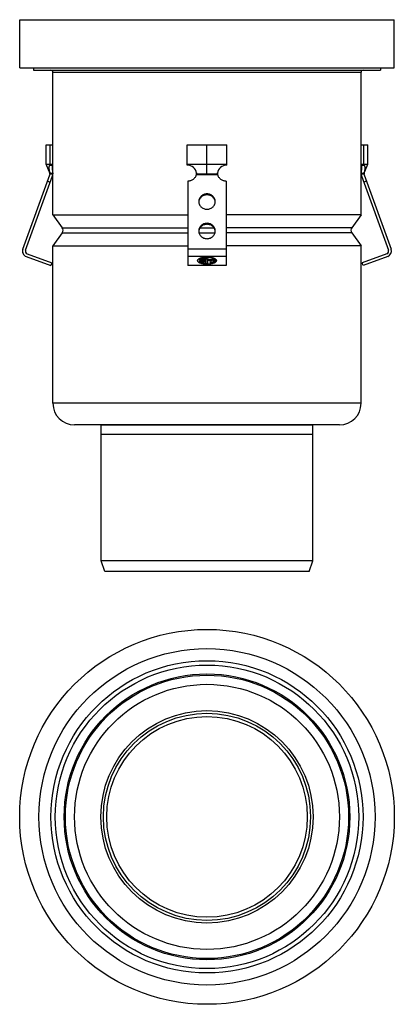
# Model space of a CAD drawing. Units: millimetres. Extents: x -28 to 166, y -503 to 378.
# Drawn here: x -28 to 166, y -133 to 378 of the extents above; entities that cross this region are included whole.
import ezdxf

# ---------------------------------------------------------------- set-up
doc = ezdxf.new("R2010")
doc.units = ezdxf.units.MM
doc.header["$LTSCALE"] = 19.36
doc.layers.get('0').update_dxf_attribs({"linetype": 'CONTINUOUS'})
doc.layers.add('AXES', color=7, linetype='CONTINUOUS')

msp = doc.modelspace()

# ---------------------------------------------------------------- linework, layer by layer
at = {"color": 7, "linetype": 'CONTINUOUS'}
for p, q in [((-20.79, 352.73), (-20.79, 351.48)), ((159.21, 352.73), (159.21, 351.48)), ((-20.79, 351.48), (159.21, 351.48)), ((-10.79, 276.58), (-10.79, 350.48)), ((149.21, 276.58), (149.21, 350.48)), ((-14.31, 302.73), (-14.31, 312.73)), ((-14.31, 312.73), (-10.79, 312.73)), ((-12.26, 302.73), (-12.26, 312.73)), ((58.92, 302.73), (58.92, 312.73)), ((58.92, 312.73), (79.51, 312.73)), ((69.21, 297.73), (69.21, 312.73)), ((79.51, 302.73), (79.51, 312.73)), ((149.21, 312.73), (152.74, 312.73)), ((150.69, 302.73), (150.69, 312.73)), ((152.74, 302.73), (152.74, 312.73)), ((-12.29, 297.73), (-14.31, 302.73)), ((-14.31, 302.73), (-10.79, 302.73)), ((-12.31, 302.23), (-12.26, 302.23)), ((-12.26, 302.23), (-12.26, 302.73)), ((58.95, 302.23), (58.92, 302.73)), ((58.92, 302.73), (79.51, 302.73)), ((79.48, 302.23), (79.51, 302.73)), ((149.21, 302.73), (152.74, 302.73)), ((150.69, 302.23), (150.69, 302.73)), ((150.69, 302.23), (150.74, 302.23)), ((150.71, 297.73), (152.74, 302.73)), ((-26.39, 258.72), (-12.38, 297.22)), ((-24.98, 258.2), (-10.97, 296.71)), ((-10.79, 297.73), (-12.39, 298.32)), ((-12.29, 297.73), (-10.79, 297.73)), ((63.69, 297.73), (74.74, 297.73)), ((150.82, 298.32), (149.21, 297.73)), ((149.21, 297.73), (150.71, 297.73)), ((149.4, 296.71), (163.41, 258.2)), ((150.81, 297.22), (164.82, 258.72)), ((-13.56, 293.96), (-12.15, 293.44)), ((59.21, 293.96), (59.21, 250.26)), ((79.21, 293.96), (79.21, 250.26)), ((151.99, 293.96), (150.58, 293.44)), ((-10.79, 276.58), (-5.95, 269.79)), ((-10.79, 276.58), (59.21, 276.58)), ((149.21, 276.58), (79.21, 276.58)), ((149.21, 276.58), (144.38, 269.79)), ((-5.95, 267.18), (-10.79, 260.38)), ((144.38, 267.18), (149.21, 260.38)), ((-24.08, 256.28), (-11.4, 251.66)), ((-10.79, 260.38), (59.21, 260.38)), ((149.21, 260.38), (79.21, 260.38)), ((162.51, 256.28), (149.83, 251.66)), ((-24.6, 254.87), (-11.91, 250.26)), ((-11.4, 251.66), (-11.91, 250.26)), ((150.34, 250.26), (149.83, 251.66)), ((163.03, 254.87), (150.34, 250.26)), ((79.21, 250.26), (59.21, 250.26))]:
    msp.add_line(p, q, dxfattribs=at)
at = {"color": 9, "linetype": 'CONTINUOUS'}
for p, q in [((-10.79, 350.48), (149.21, 350.48)), ((74.83, 297.22), (63.6, 297.22)), ((-5.95, 269.79), (59.21, 269.79)), ((-5.95, 267.18), (59.21, 267.18)), ((65.09, 267.18), (73.34, 267.18)), ((65.66, 269.79), (72.77, 269.79)), ((144.38, 269.79), (79.21, 269.79)), ((144.38, 267.18), (79.21, 267.18)), ((79.21, 258.72), (59.21, 258.72)), ((79.21, 254.87), (59.21, 254.87))]:
    msp.add_line(p, q, dxfattribs=at)
for radius in [81, 74.15]:
    msp.add_circle((69.21, -35.8), radius, dxfattribs=at)
at = {"color": 7, "linetype": 'CONTINUOUS'}
for radius in [78.75, 73.5]:
    msp.add_circle((69.21, -35.8), radius, dxfattribs=at)
for centre, radius, start, end in [((-11.79, 350.48), 1, 0, 90), ((150.21, 350.48), 1, 90, 180), ((59.21, 297.73), 4.5, 4.9743, 93.3642), ((79.21, 297.73), 4.5, 86.6358, 175.0257), ((-13.79, 297.73), 1.5, 340, 360), ((-13.79, 297.73), 3, 340, 360), ((59.21, 297.73), 4.5, 0, 3.4797), ((79.21, 297.73), 4.5, 176.5203, 180), ((152.21, 297.73), 3, 180, 200), ((152.21, 297.73), 1.5, 180, 200), ((-7.79, 268.48), 2.25, 324.5814, 35.4186), ((146.21, 268.48), 2.25, 144.5814, 215.4186), ((-23.57, 257.69), 3, 160, 250), ((-23.57, 257.69), 1.5, 160, 250), ((162, 257.69), 1.5, 290, 20), ((162, 257.69), 3, 290, 20)]:
    msp.add_arc(centre, radius, start, end, dxfattribs=at)
for points, start_tangent, end_tangent in [([(-12.39, 298.32), (-12.53, 299.13), (-12.63, 299.9), (-12.69, 300.59), (-12.7, 301.18), (-12.65, 301.66), (-12.55, 302), (-12.41, 302.2), (-12.31, 302.23)], (-0.705159, 4.002803), (4.134154, 0.227533)), ([(-12.26, 302.23), (-11.77, 302.23), (-11.28, 302.23), (-10.79, 302.23)], (1.47382, 0.015468), (1.473901, 0)), ([(-10.79, 302.23), (-10.94, 302.15), (-11.07, 301.89), (-11.16, 301.47), (-11.19, 300.91), (-11.16, 300.25), (-11.07, 299.47), (-10.94, 298.61), (-10.79, 297.73)], (-4.661838, 0), (0.825137, -4.588233)), ([(149.21, 297.73), (149.37, 298.61), (149.5, 299.46), (149.59, 300.23), (149.62, 300.9), (149.59, 301.46), (149.5, 301.88), (149.37, 302.15), (149.21, 302.23)], (0.825116, 4.588112), (-4.661716, 0)), ([(149.21, 302.23), (149.71, 302.23), (150.2, 302.23), (150.69, 302.23)], (1.473901, 0), (1.47382, -0.015468)), ([(150.74, 302.23), (150.82, 302.21), (150.95, 302.06), (151.05, 301.8), (151.11, 301.41), (151.13, 300.94), (151.11, 300.39), (151.04, 299.75), (150.94, 299.05), (150.82, 298.32)], (4.162683, -0.156695), (-0.70567, -4.005703)), ([(-12.33, 298.01), (-12.36, 298.16), (-12.39, 298.32)], (-0.056097, 0.311147), (-0.056267, 0.311117)), ([(-12.29, 297.73), (-12.31, 297.87), (-12.33, 298.01)], (-0.048974, 0.273128), (-0.048895, 0.273142)), ([(-10.79, 297.73), (-11.3, 297.82), (-11.82, 297.92), (-12.33, 298.01)], (-1.548986, 0.273091), (-1.548986, 0.273091)), ([(63.6, 297.22), (63.36, 296.55), (63.01, 295.92), (62.56, 295.36), (62.01, 294.87), (61.38, 294.48), (60.7, 294.19), (59.97, 294.02), (59.21, 293.96)], (-1.421028, -5.702096), (-5.876498, 0)), ([(63.68, 297.68), (63.66, 297.56), (63.63, 297.39), (63.6, 297.22)], (-0.055691, -0.459408), (-0.111898, -0.449006)), ([(63.68, 298.32), (63.7, 298.32), (63.71, 298.32)], (0.038042, 0.000355), (0.038042, 0.000355)), ([(63.69, 297.73), (63.68, 297.68)], (-0.006256, -0.058011), (-0.007022, -0.057927)), ([(63.71, 298.32), (63.71, 298.27)], (0, -0.051992), (-0.000463, -0.051991)), ([(63.71, 298.27), (63.71, 298.16)], (-0.000925, -0.103843), (-0.002771, -0.103813)), ([(63.71, 298.16), (63.71, 298.01)], (-0.004148, -0.155376), (-0.008286, -0.155204)), ([(74.72, 298.16), (74.71, 298.32)], (-0.004158, 0.155767), (0, 0.155816)), ([(74.71, 298.32), (74.73, 298.32), (74.75, 298.32)], (0.038042, -0.000355), (0.038042, -0.000355)), ([(74.72, 298.01), (74.72, 298.16)], (-0.008287, 0.155224), (-0.004148, 0.155397)), ([(74.83, 297.22), (74.8, 297.39), (74.77, 297.56), (74.74, 297.73)], (-0.126007, 0.505622), (-0.055867, 0.518083)), ([(79.21, 293.96), (78.46, 294.02), (77.73, 294.19), (77.05, 294.48), (76.42, 294.87), (75.87, 295.36), (75.41, 295.92), (75.07, 296.55), (74.83, 297.22)], (-5.876498, 0), (-1.421028, 5.702096)), ([(150.76, 298.01), (150.25, 297.92), (149.73, 297.82), (149.21, 297.73)], (-1.548986, -0.273091), (-1.548986, -0.273091)), ([(150.76, 298.01), (150.74, 297.87), (150.71, 297.73)], (-0.048895, -0.273142), (-0.048974, -0.273128)), ([(150.82, 298.32), (150.79, 298.16), (150.76, 298.01)], (-0.056267, -0.311117), (-0.056097, -0.311147))]:
    msp.add_spline(points, degree=3, dxfattribs=dict(at, start_tangent=start_tangent, end_tangent=end_tangent))
at = {"layer": 'AXES', "color": 7, "linetype": 'CONTINUOUS'}
for p, q in [((-28.04, 352.73), (-28.04, 377.73)), ((-28.04, 377.73), (166.46, 377.73)), ((166.46, 352.73), (166.46, 377.73)), ((-28.04, 352.73), (166.46, 352.73)), ((-10.79, 178.73), (-10.79, 260.38)), ((149.21, 178.73), (149.21, 260.38)), ((65.84, 252.73), (65.84, 252.78)), ((66.14, 253.27), (66.14, 253.17)), ((66.16, 252.38), (66.16, 252.29)), ((68.76, 253.45), (66.86, 253.45)), ((66.86, 253.42), (68.66, 253.42)), ((68.66, 252.92), (66.86, 252.92)), ((66.86, 252.89), (68.76, 252.89)), ((68.76, 252.58), (66.91, 252.58)), ((66.91, 252.55), (68.66, 252.55)), ((69.49, 253.74), (66.99, 253.74)), ((66.99, 253.71), (69.44, 253.71)), ((68.66, 252.92), (68.66, 253.45)), ((68.66, 252.98), (68.76, 252.98)), ((68.66, 251.59), (68.66, 252.58)), ((68.76, 252.89), (68.76, 253.45)), ((68.76, 251.55), (68.76, 252.58)), ((69.44, 253.71), (69.44, 253.74)), ((69.44, 253.71), (70.98, 253.03)), ((70.97, 253.09), (69.49, 253.74)), ((69.56, 253.26), (69.56, 251.32)), ((71.03, 252.61), (69.56, 253.26)), ((69.66, 251.29), (69.66, 253.22)), ((69.66, 253.16), (71.04, 252.55)), ((70.71, 251.65), (71.03, 251.42)), ((70.82, 251.67), (70.84, 251.65)), ((70.84, 251.64), (70.84, 251.68)), ((71.08, 251.47), (70.84, 251.64)), ((72.23, 253.76), (70.97, 253.09)), ((70.98, 253.03), (72.24, 253.71)), ((70.98, 253.03), (70.98, 253.09)), ((72.37, 253.33), (71.03, 252.61)), ((71.03, 251.42), (71.03, 251.5)), ((71.04, 252.55), (72.36, 253.26)), ((71.04, 252.55), (71.04, 252.61)), ((72.24, 253.71), (72.24, 253.76)), ((72.36, 253.26), (72.36, 253.33)), ((149.21, 178.73), (-10.79, 178.73)), ((137.96, 167.48), (0.46, 167.48)), ((14.21, 96.98), (14.21, 167.38)), ((124.21, 96.98), (124.21, 167.38)), ((124.21, 162.48), (14.21, 162.48)), ((124.21, 96.98), (14.21, 96.98)), ((16.22, 91.48), (14.21, 96.98)), ((122.21, 91.48), (124.21, 96.98)), ((122.21, 91.48), (16.22, 91.48))]:
    msp.add_line(p, q, dxfattribs=at)
at = {"layer": 'AXES', "color": 9, "linetype": 'CONTINUOUS'}
for p, q in [((65.51, 252.02), (65.51, 252.1)), ((66.16, 252.15), (66.16, 252.24)), ((66.86, 253.42), (66.86, 253.45)), ((66.86, 252.89), (66.86, 252.92)), ((66.91, 252.55), (66.91, 252.58)), ((66.99, 253.71), (66.99, 253.74)), ((124.21, 167.38), (14.21, 167.38))]:
    msp.add_line(p, q, dxfattribs=at)
at = {"layer": 'AXES', "color": 7, "linetype": 'CONTINUOUS'}
for radius in [97.25, 87.25, 53.75, 52.06]:
    msp.add_circle((69.21, -35.8), radius, dxfattribs=at)
at = {"layer": 'AXES', "color": 9, "linetype": 'CONTINUOUS'}
for radius in [68.75, 55.1]:
    msp.add_circle((69.21, -35.8), radius, dxfattribs=at)
at = {"layer": 'AXES', "color": 7, "linetype": 'CONTINUOUS'}
for centre, radius, start, end in [((0.46, 178.73), 11.25, 180, 270), ((137.96, 178.73), 11.25, 270, 360), ((14.11, 167.38), 0.1, 0, 90), ((124.31, 167.38), 0.1, 90, 180)]:
    msp.add_arc(centre, radius, start, end, dxfattribs=at)
for points, start_tangent, end_tangent in [([(73.46, 283.38), (73.37, 284.22), (73.1, 285.01), (72.65, 285.73), (72.06, 286.35), (71.34, 286.84), (70.53, 287.18), (69.66, 287.36), (68.77, 287.36), (67.9, 287.18), (67.09, 286.84), (66.37, 286.35), (65.78, 285.73), (65.33, 285.01), (65.06, 284.22), (64.96, 283.38)], (0, 12.928633), (0, -12.928633)), ([(73.42, 283.43), (73.37, 283.7), (73.1, 284.5), (72.65, 285.22), (72.06, 285.84), (71.34, 286.33), (70.53, 286.67), (69.66, 286.84), (68.77, 286.84), (67.9, 286.67), (67.09, 286.33), (66.37, 285.84), (65.78, 285.22), (65.33, 284.5), (65.06, 283.7), (65.01, 283.43)], (-1.755801, 11.71286), (-1.755801, -11.71286)), ([(64.96, 283.38), (65.06, 282.55), (65.33, 281.76), (65.78, 281.04), (66.37, 280.42), (67.09, 279.93), (67.9, 279.59), (68.77, 279.41), (69.66, 279.41), (70.53, 279.59), (71.34, 279.93), (72.06, 280.42), (72.65, 281.04), (73.1, 281.76), (73.37, 282.55), (73.46, 283.38)], (0, -12.928633), (0, 12.928633)), ([(65, 283.38), (64.97, 283.13)], (-0.034413, -0.251727), (-0.017402, -0.253241)), ([(65.01, 283.43), (65, 283.38)], (-0.007251, -0.04837), (-0.006624, -0.048456)), ([(73.43, 283.38), (73.42, 283.43)], (-0.006624, 0.048456), (-0.007251, 0.04837)), ([(73.46, 283.13), (73.43, 283.38)], (-0.017402, 0.253241), (-0.034413, 0.251727)), ([(73.46, 268.11), (73.37, 268.95), (73.1, 269.74), (72.65, 270.46), (72.06, 271.08), (71.34, 271.57), (70.53, 271.91), (69.66, 272.09), (68.77, 272.09), (67.9, 271.91), (67.09, 271.57), (66.37, 271.08), (65.78, 270.46), (65.33, 269.74), (65.06, 268.95), (64.96, 268.11)], (0, 12.928633), (0, -12.928633)), ([(73.42, 268.16), (73.37, 268.43), (73.1, 269.23), (72.65, 269.95), (72.06, 270.57), (71.34, 271.06), (70.53, 271.4), (69.66, 271.57), (68.77, 271.57), (67.9, 271.4), (67.09, 271.06), (66.37, 270.57), (65.78, 269.95), (65.33, 269.23), (65.06, 268.43), (65.01, 268.16)], (-1.755801, 11.71286), (-1.755801, -11.71286)), ([(64.96, 268.11), (65.06, 267.28), (65.33, 266.49), (65.78, 265.77), (66.37, 265.15), (67.09, 264.66), (67.9, 264.32), (68.77, 264.14), (69.66, 264.14), (70.53, 264.32), (71.34, 264.66), (72.06, 265.15), (72.65, 265.77), (73.1, 266.49), (73.37, 267.28), (73.46, 268.11)], (0, -12.928633), (0, 12.928633)), ([(65, 268.11), (64.97, 267.86)], (-0.034413, -0.251727), (-0.017402, -0.253241)), ([(65.01, 268.16), (65, 268.11)], (-0.007251, -0.04837), (-0.006624, -0.048456)), ([(73.43, 268.11), (73.42, 268.16)], (-0.006624, 0.048456), (-0.007251, 0.04837)), ([(73.46, 267.86), (73.43, 268.11)], (-0.017402, 0.253241), (-0.034413, 0.251727)), ([(64.26, 252.96), (64.21, 252.73)], (-0.082573, -0.215815), (0, -0.227196)), ([(64.21, 252.73), (64.31, 252.4), (64.6, 252.08), (65.06, 251.78), (65.68, 251.53), (66.44, 251.31), (67.3, 251.16), (68.24, 251.06), (69.21, 251.02), (70.19, 251.06), (71.13, 251.16), (71.99, 251.31), (72.75, 251.53), (73.37, 251.78), (73.83, 252.08), (74.12, 252.4), (74.21, 252.73)], (0, -11.165822), (0, 11.165822)), ([(64.22, 252.78), (64.26, 252.59)], (0.016659, -0.196911), (0.076019, -0.186147)), ([(74.17, 252.96), (74.12, 253.07), (73.83, 253.39), (73.37, 253.69), (72.75, 253.94), (71.99, 254.16), (71.13, 254.31), (70.19, 254.41), (69.21, 254.45), (68.24, 254.41), (67.3, 254.31), (66.44, 254.16), (65.68, 253.94), (65.06, 253.69), (64.6, 253.39), (64.31, 253.07), (64.26, 252.96)], (-3.892993, 10.174864), (-3.892993, -10.174864)), ([(64.26, 252.59), (64.32, 252.47), (64.6, 252.17)], (0.208576, -0.510738), (0.423886, -0.342099)), ([(64.31, 252.83), (64.42, 253.18), (64.6, 253.4)], (0, 0.650816), (0.477082, 0.447712)), ([(64.32, 252.83), (64.31, 252.73)], (-0.015798, -0.092737), (0, -0.093467)), ([(64.31, 252.73), (64.41, 252.41), (64.69, 252.09), (65.14, 251.8), (65.75, 251.55), (66.49, 251.34), (67.34, 251.19), (68.26, 251.09), (69.21, 251.06), (70.17, 251.09), (71.09, 251.19), (71.94, 251.34), (72.68, 251.55), (73.29, 251.8), (73.74, 252.09), (74.02, 252.41), (74.11, 252.73)], (0, -10.942505), (0, 10.942505)), ([(74.1, 252.85), (74.02, 253.06), (73.74, 253.38), (73.29, 253.67), (72.68, 253.92), (71.94, 254.13), (71.09, 254.28), (70.17, 254.38), (69.21, 254.41), (68.26, 254.38), (67.34, 254.28), (66.49, 254.13), (65.75, 253.92), (65.14, 253.67), (64.69, 253.38), (64.41, 253.06), (64.32, 252.83)], (-2.121419, 10.616575), (-1.814962, -10.654428)), ([(65.3, 253.2), (65.29, 253.16)], (-0.007037, -0.035492), (-0.000686, -0.035578)), ([(65.29, 253.16), (65.29, 253.15), (65.37, 252.99), (65.55, 252.85), (65.84, 252.73)], (-0.013991, -0.725621), (0.696785, -0.219585)), ([(65.33, 252.44), (65.31, 252.4), (65.29, 252.31)], (-0.070827, -0.109204), (-0.004775, -0.131382)), ([(65.29, 252.31), (65.29, 252.31)], (-0.000168, -0.004612), (-0.000069, -0.004609)), ([(65.29, 252.31), (65.3, 252.27), (65.36, 252.14), (65.51, 252.02)], (-0.005661, -0.377196), (0.318424, -0.193414)), ([(65.33, 253.29), (65.3, 253.2)], (-0.052741, -0.085041), (-0.019097, -0.096319)), ([(65.3, 253.21), (65.34, 253.13)], (0.021137, -0.09062), (0.048067, -0.079051)), ([(65.3, 252.36), (65.34, 252.26)], (0.024842, -0.101692), (0.06047, -0.086908)), ([(65.34, 253.3), (65.33, 253.29)], (-0.006838, -0.010164), (-0.006492, -0.010468)), ([(65.34, 252.44), (65.33, 252.44)], (-0.003743, -0.005493), (-0.003616, -0.005575)), ([(65.44, 253.4), (65.34, 253.3)], (-0.110768, -0.083406), (-0.078714, -0.116999)), ([(65.34, 253.13), (65.34, 253.12)], (0.004017, -0.006607), (0.004165, -0.006476)), ([(65.34, 253.12), (65.44, 253.01)], (0.081417, -0.126601), (0.12132, -0.08748)), ([(65.47, 252.56), (65.41, 252.52), (65.34, 252.44)], (-0.144238, -0.101389), (-0.099397, -0.145884)), ([(65.34, 252.26), (65.44, 252.16)], (0.080938, -0.116324), (0.111648, -0.082924)), ([(66.99, 253.71), (66.6, 253.69), (66.23, 253.64), (65.91, 253.57), (65.66, 253.46), (65.48, 253.34), (65.4, 253.21), (65.39, 253.16)], (-1.786061, 0), (0.028564, -1.818772)), ([(65.39, 253.26), (65.42, 253.37), (65.46, 253.41)], (0.005185, 0.171509), (0.110161, 0.129854)), ([(65.39, 253.16), (65.41, 253.08), (65.52, 252.95), (65.72, 252.83)], (0.007759, -0.494022), (0.442298, -0.198836)), ([(65.81, 252.68), (65.73, 252.64), (65.54, 252.53), (65.42, 252.41), (65.39, 252.31)], (-0.547805, -0.205713), (-0.010859, -0.587192)), ([(65.39, 252.4), (65.39, 252.43), (65.46, 252.56)], (-0.005507, 0.179452), (0.125067, 0.138821)), ([(65.39, 252.31), (65.39, 252.28), (65.4, 252.24)], (-0.001252, -0.067698), (0.023031, -0.063763)), ([(65.4, 252.24), (65.45, 252.16)], (0.032857, -0.090967), (0.06235, -0.07575)), ([(66.84, 253.74), (66.55, 253.72), (66.13, 253.66), (65.77, 253.57), (65.51, 253.44), (65.44, 253.4)], (-1.460485, -0.04485), (-1.17467, -0.884506)), ([(65.45, 252.16), (65.54, 252.08)], (0.076263, -0.092653), (0.095135, -0.069539)), ([(65.84, 252.73), (65.59, 252.64), (65.47, 252.56)], (-0.395534, -0.124649), (-0.340229, -0.239157)), ([(65.51, 252.02), (65.98, 251.79), (66.58, 251.6), (67.27, 251.44), (68.03, 251.34), (68.84, 251.29), (69.66, 251.29)], (3.643932, -2.213357), (4.260647, 0.155167)), ([(65.54, 252.08), (65.6, 252.04)], (0.056002, -0.040935), (0.059173, -0.035942)), ([(65.6, 252.04), (66.05, 251.82), (66.61, 251.63), (67.27, 251.48), (68, 251.38), (68.78, 251.32), (69.56, 251.32)], (3.481797, -2.114874), (4.072064, 0.117879)), ([(65.72, 252.83), (65.84, 252.78)], (0.119315, -0.053638), (0.123512, -0.043861)), ([(65.99, 252.73), (65.81, 252.68)], (-0.185783, -0.050752), (-0.180466, -0.067769)), ([(65.84, 252.78), (65.89, 252.76)], (0.053043, -0.018837), (0.053584, -0.017287)), ([(65.89, 252.76), (65.99, 252.73)], (0.099708, -0.032168), (0.100886, -0.02756)), ([(66.08, 253.26), (66.04, 253.2)], (-0.045709, -0.051029), (-0.020619, -0.062774)), ([(66.04, 253.2), (66.04, 253.17)], (-0.009485, -0.028876), (0, -0.029471)), ([(66.04, 253.17), (66.08, 253.08), (66.2, 253.01), (66.38, 252.94), (66.61, 252.9), (66.86, 252.89)], (0, -0.894501), (0.918883, 0)), ([(66.05, 253.22), (66.15, 253.12)], (0.050398, -0.125842), (0.122823, -0.06899)), ([(66.09, 252.37), (66.06, 252.31), (66.06, 252.29)], (-0.060286, -0.069674), (0.003234, -0.089922)), ([(66.06, 252.29), (66.07, 252.23), (66.16, 252.15)], (0.006697, -0.186223), (0.157352, -0.09563)), ([(66.07, 252.34), (66.12, 252.27)], (0.031053, -0.078051), (0.0686, -0.053341)), ([(66.15, 253.31), (66.08, 253.26)], (-0.076665, -0.043873), (-0.06131, -0.068447)), ([(66.12, 252.4), (66.09, 252.37)], (-0.029069, -0.024937), (-0.025053, -0.028954)), ([(66.19, 252.45), (66.12, 252.4)], (-0.081852, -0.042373), (-0.072826, -0.062473)), ([(66.12, 252.27), (66.13, 252.26)], (0.014192, -0.011035), (0.014759, -0.010263)), ([(66.13, 252.26), (66.16, 252.24)], (0.029636, -0.020607), (0.029761, -0.018087)), ([(66.86, 253.42), (66.64, 253.41), (66.44, 253.37), (66.28, 253.32), (66.17, 253.25), (66.14, 253.17)], (-0.807504, 0), (0, -0.786076)), ([(66.14, 253.27), (66.15, 253.31), (66.15, 253.32)], (0, 0.053116), (0.022973, 0.045282)), ([(66.14, 253.17), (66.17, 253.09), (66.28, 253.03), (66.44, 252.97), (66.64, 252.94), (66.71, 252.93)], (0, -0.63823), (0.654299, -0.048028)), ([(66.25, 253.36), (66.2, 253.34), (66.15, 253.31)], (-0.104491, -0.039629), (-0.096934, -0.055472)), ([(66.91, 252.55), (66.69, 252.54), (66.48, 252.5), (66.32, 252.45), (66.21, 252.39), (66.16, 252.31), (66.16, 252.29)], (-0.835927, 0), (0.030402, -0.845417)), ([(66.16, 252.38), (66.17, 252.43), (66.17, 252.44)], (0.000518, 0.055403), (0.024377, 0.04737)), ([(66.16, 252.29), (66.17, 252.24), (66.22, 252.19)], (0.004441, -0.123495), (0.098947, -0.074518)), ([(66.16, 252.15), (66.53, 251.97), (67, 251.81), (67.53, 251.68), (68.13, 251.6), (68.76, 251.55)], (2.299619, -1.397572), (2.688353, -0.119207)), ([(66.3, 252.49), (66.24, 252.47), (66.19, 252.45)], (-0.108435, -0.037745), (-0.101513, -0.052551)), ([(66.22, 252.19), (66.25, 252.16)], (0.0327, -0.024627), (0.034486, -0.020958)), ([(66.78, 253.45), (66.61, 253.44), (66.38, 253.4), (66.25, 253.36)], (-0.534969, -0.019689), (-0.500967, -0.189995)), ([(66.25, 252.16), (66.7, 251.95), (67.27, 251.78), (67.93, 251.66), (68.66, 251.59)], (2.136959, -1.298717), (2.496731, -0.13998)), ([(66.82, 252.58), (66.66, 252.57), (66.43, 252.53), (66.3, 252.49)], (-0.528653, -0.018311), (-0.499377, -0.173828)), ([(66.71, 252.93), (66.86, 252.92)], (0.151569, -0.011126), (0.151877, 0)), ([(66.86, 253.45), (66.78, 253.45)], (-0.087758, 0), (-0.087731, -0.003229)), ([(66.91, 252.58), (66.82, 252.58)], (-0.085495, 0), (-0.085488, -0.002961)), ([(66.99, 253.74), (66.84, 253.74)], (-0.152718, 0), (-0.152703, -0.004689)), ([(68.67, 251.65), (68.76, 251.64)], (0.096523, -0.005211), (0.096558, -0.004282)), ([(69.56, 251.38), (69.66, 251.38)], (0.101354, 0.00286), (0.101318, 0.00369)), ([(70.71, 251.65), (70.73, 251.66)], (0.016094, 0.002603), (0.016089, 0.002636)), ([(70.73, 251.66), (70.84, 251.67)], (0.110017, 0.018027), (0.109767, 0.019625)), ([(70.84, 251.64), (71.45, 251.77), (71.97, 251.94), (72.37, 252.14), (72.65, 252.37), (72.8, 252.61), (72.81, 252.73)], (2.348405, 0.407527), (-0.001229, 2.420902)), ([(70.84, 251.67), (70.85, 251.68)], (0.016051, 0.00287), (0.016045, 0.002905)), ([(70.85, 251.68), (70.92, 251.69)], (0.064671, 0.011709), (0.064566, 0.012294)), ([(70.92, 251.69), (71.3, 251.77), (71.81, 251.93), (72.22, 252.12), (72.52, 252.34), (72.68, 252.57), (72.71, 252.74)], (2.157825, 0.410856), (0.022419, 2.219585)), ([(71.03, 251.42), (71.8, 251.58), (72.45, 251.79), (72.96, 252.05), (73.3, 252.33), (73.46, 252.64), (73.46, 252.73)], (2.88342, 0.466389), (-0.036086, 2.957629)), ([(71.08, 251.47), (71.8, 251.62), (72.41, 251.83), (72.89, 252.07), (73.2, 252.34), (73.35, 252.63), (73.36, 252.73)], (2.721462, 0.467962), (-0.026471, 2.799223)), ([(72.26, 253.75), (72.23, 253.76)], (-0.032457, 0.011375), (-0.032518, 0.011161)), ([(73.36, 252.73), (73.33, 252.92), (73.13, 253.21), (72.76, 253.47), (72.24, 253.71)], (-0.014951, 1.580948), (-1.465227, 0.534251)), ([(73.42, 252.95), (73.19, 253.25), (72.79, 253.52), (72.26, 253.75)], (-0.553572, 1.347611), (-1.36206, 0.477364)), ([(72.71, 252.74), (72.71, 252.8), (72.6, 253.04), (72.36, 253.26)], (0.006671, 0.660482), (-0.535, 0.375149)), ([(72.4, 253.31), (72.37, 253.33)], (-0.026165, 0.016841), (-0.026405, 0.016423)), ([(72.48, 253.25), (72.4, 253.31)], (-0.081477, 0.059724), (-0.08487, 0.054626)), ([(72.76, 252.94), (72.65, 253.1), (72.48, 253.25)], (-0.189514, 0.381579), (-0.342565, 0.251106)), ([(72.52, 253.23), (72.62, 253.1), (72.71, 252.83)], (0.328045, -0.315922), (-0.000632, -0.452308)), ([(72.52, 252.34), (72.75, 252.6)], (0.277668, 0.217278), (0.163488, 0.313993)), ([(72.75, 252.6), (72.79, 252.7)], (0.046368, 0.089053), (0.029794, 0.096756)), ([(72.8, 252.86), (72.76, 252.94)], (-0.023993, 0.083363), (-0.038538, 0.077595)), ([(72.79, 252.7), (72.81, 252.78)], (0.026385, 0.085687), (0.010687, 0.088183)), ([(72.81, 252.73), (72.8, 252.86)], (-0.000065, 0.128337), (-0.035155, 0.122143)), ([(73.12, 253.31), (73.19, 253.23), (73.36, 252.91), (73.36, 252.83)], (0.394061, -0.381651), (-0.010173, -0.549456)), ([(73.13, 252.26), (73.4, 252.58)], (0.333776, 0.264102), (0.183924, 0.383813)), ([(73.4, 252.58), (73.46, 252.78)], (0.090286, 0.188408), (0.022541, 0.2087)), ([(73.45, 252.84), (73.42, 252.95)], (-0.022216, 0.10536), (-0.040569, 0.098761)), ([(73.46, 252.73), (73.45, 252.84)], (-0.001339, 0.109768), (-0.022777, 0.108023)), ([(73.82, 253.4), (74.01, 253.18), (74.11, 252.83)], (0.477082, -0.447712), (0, -0.650816)), ([(73.83, 252.17), (74.11, 252.47), (74.16, 252.59)], (0.423886, 0.342099), (0.208576, 0.510738)), ([(74.11, 252.73), (74.1, 252.85)], (0, 0.110685), (-0.021866, 0.10943)), ([(74.16, 252.59), (74.21, 252.78)], (0.076019, 0.186147), (0.016659, 0.196911)), ([(74.21, 252.73), (74.17, 252.96)], (0, 0.227196), (-0.082573, 0.215815))]:
    msp.add_spline(points, degree=3, dxfattribs=dict(at, start_tangent=start_tangent, end_tangent=end_tangent))

doc.saveas('drawing.dxf')
